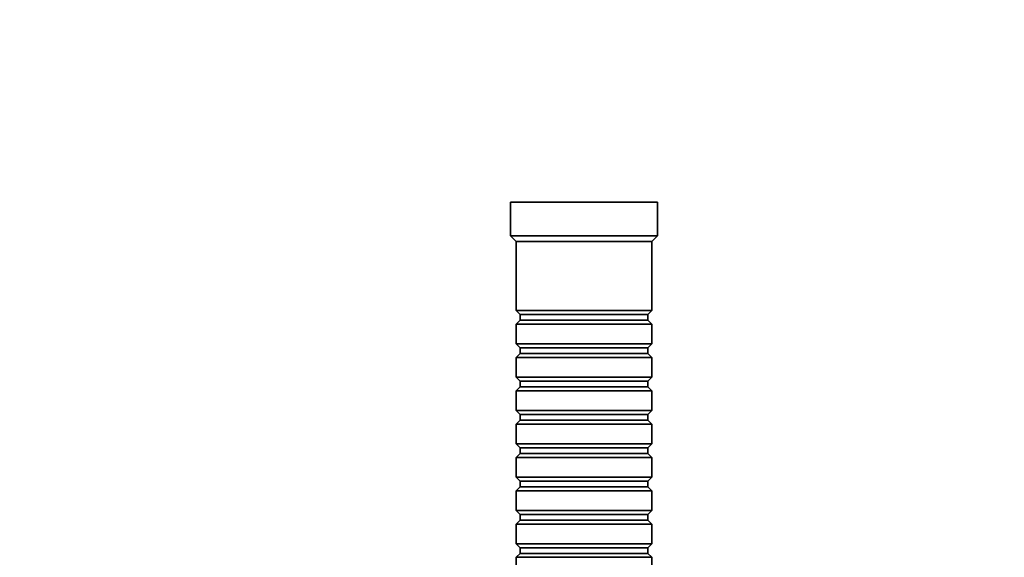
# Model space of a CAD drawing. Units: millimetres. Extents: x 0 to 1478, y 0 to 1777.
# Drawn here: x 523 to 697, y 805 to 900 of the extents above; entities that cross this region are included whole.
import ezdxf
from ezdxf import colors
from ezdxf.entities.mleader import LeaderData, LeaderLine
from ezdxf.math import Vec2, Vec3

# ---------------------------------------------------------------- set-up
doc = ezdxf.new("R2010")
doc.units = ezdxf.units.MM
doc.layers.add('DV3_Défaut', color=7, linetype='Continuous')
doc.layers.add('Défaut', color=7, linetype='Continuous')

# ---------------------------------------------------------------- blocks, each defined once
blk = doc.blocks.new('_DOT')
at = {"color": 0}
blk.add_line((0, 0), (-1, 0), dxfattribs=at)
at = {"color": 0, "const_width": 0.333}
blk.add_lwpolyline([(-0.1665, 0, 1), (0.1665, 0, 1)], format="xyb", close=True, dxfattribs=at)
blk = doc.blocks.new('SE2')
at = {"layer": 'DV3_Défaut', "color": 7, "linetype": 'Continuous', "lineweight": 35}
for p, q in [((635.83, 867.89), (609.83, 867.89)), ((609.83, 867.89), (609.83, 861.89)), ((635.83, 861.89), (635.83, 867.89)), ((635.83, 861.89), (609.83, 861.89)), ((609.83, 861.89), (610.83, 860.89)), ((634.83, 860.89), (635.83, 861.89)), ((634.83, 860.89), (610.83, 860.89)), ((610.83, 860.89), (610.83, 848.69)), ((634.83, 848.69), (634.83, 860.89)), ((634.83, 848.69), (610.83, 848.69)), ((610.83, 848.69), (611.53, 847.99)), ((611.53, 847.99), (634.13, 847.99)), ((611.53, 847.99), (611.53, 846.99)), ((634.13, 847.99), (634.83, 848.69)), ((634.13, 846.99), (634.13, 847.99)), ((611.53, 846.99), (610.83, 846.29)), ((610.83, 846.29), (634.83, 846.29)), ((610.83, 846.29), (610.83, 842.79)), ((611.53, 846.99), (634.13, 846.99)), ((634.83, 846.29), (634.13, 846.99)), ((634.83, 842.79), (634.83, 846.29)), ((634.83, 842.79), (610.83, 842.79)), ((610.83, 842.79), (611.53, 842.09)), ((611.53, 842.09), (634.13, 842.09)), ((611.53, 842.09), (611.53, 841.09)), ((634.13, 842.09), (634.83, 842.79)), ((634.13, 841.09), (634.13, 842.09)), ((611.53, 841.09), (610.83, 840.39)), ((610.83, 840.39), (634.83, 840.39)), ((610.83, 840.39), (610.83, 836.89)), ((611.53, 841.09), (634.13, 841.09)), ((634.83, 840.39), (634.13, 841.09)), ((634.83, 836.89), (634.83, 840.39)), ((634.83, 836.89), (610.83, 836.89)), ((610.83, 836.89), (611.53, 836.19)), ((634.13, 836.19), (634.83, 836.89)), ((611.53, 835.19), (610.83, 834.49)), ((611.53, 836.19), (634.13, 836.19)), ((611.53, 836.19), (611.53, 835.19)), ((611.53, 835.19), (634.13, 835.19)), ((634.13, 835.19), (634.13, 836.19)), ((634.83, 834.49), (634.13, 835.19)), ((610.83, 834.49), (634.83, 834.49)), ((610.83, 834.49), (610.83, 830.99)), ((634.83, 830.99), (634.83, 834.49)), ((634.83, 830.99), (610.83, 830.99)), ((610.83, 830.99), (611.53, 830.29)), ((611.53, 830.29), (634.13, 830.29)), ((611.53, 830.29), (611.53, 829.29)), ((634.13, 830.29), (634.83, 830.99)), ((634.13, 829.29), (634.13, 830.29)), ((611.53, 829.29), (610.83, 828.59)), ((610.83, 828.59), (634.83, 828.59)), ((610.83, 828.59), (610.83, 825.09)), ((611.53, 829.29), (634.13, 829.29)), ((634.83, 828.59), (634.13, 829.29)), ((634.83, 825.09), (634.83, 828.59)), ((634.83, 825.09), (610.83, 825.09)), ((610.83, 825.09), (611.53, 824.39)), ((634.13, 824.39), (634.83, 825.09)), ((611.53, 823.39), (610.83, 822.69)), ((611.53, 824.39), (634.13, 824.39)), ((611.53, 824.39), (611.53, 823.39)), ((611.53, 823.39), (634.13, 823.39)), ((634.13, 823.39), (634.13, 824.39)), ((634.83, 822.69), (634.13, 823.39)), ((610.83, 822.69), (634.83, 822.69)), ((610.83, 822.69), (610.83, 819.19)), ((634.83, 819.19), (634.83, 822.69)), ((634.83, 819.19), (610.83, 819.19)), ((610.83, 819.19), (611.53, 818.49)), ((611.53, 818.49), (634.13, 818.49)), ((611.53, 818.49), (611.53, 817.49)), ((634.13, 818.49), (634.83, 819.19)), ((634.13, 817.49), (634.13, 818.49)), ((611.53, 817.49), (610.83, 816.79)), ((610.83, 816.79), (634.83, 816.79)), ((610.83, 816.79), (610.83, 813.29)), ((611.53, 817.49), (634.13, 817.49)), ((634.83, 816.79), (634.13, 817.49)), ((634.83, 813.29), (634.83, 816.79)), ((634.83, 813.29), (610.83, 813.29)), ((610.83, 813.29), (611.53, 812.59)), ((611.53, 812.59), (634.13, 812.59)), ((611.53, 812.59), (611.53, 811.59)), ((634.13, 812.59), (634.83, 813.29)), ((634.13, 811.59), (634.13, 812.59)), ((611.53, 811.59), (610.83, 810.89)), ((610.83, 810.89), (634.83, 810.89)), ((610.83, 810.89), (610.83, 807.39)), ((611.53, 811.59), (634.13, 811.59)), ((634.83, 810.89), (634.13, 811.59)), ((634.83, 807.39), (634.83, 810.89)), ((634.83, 807.39), (610.83, 807.39)), ((610.83, 807.39), (611.53, 806.69)), ((634.13, 806.69), (634.83, 807.39)), ((611.53, 805.69), (610.83, 804.99)), ((611.53, 806.69), (634.13, 806.69)), ((611.53, 806.69), (611.53, 805.69)), ((611.53, 805.69), (634.13, 805.69)), ((634.13, 805.69), (634.13, 806.69)), ((634.83, 804.99), (634.13, 805.69)), ((610.83, 804.99), (634.83, 804.99)), ((610.83, 804.99), (610.83, 801.49)), ((634.83, 801.49), (634.83, 804.99))]:
    blk.add_line(p, q, dxfattribs=at)

msp = doc.modelspace()

# ---------------------------------------------------------------- block references
at = {"layer": 'Défaut'}
msp.add_blockref('SE2', (0, 0), dxfattribs=at)

# ---------------------------------------------------------------- leaders
at = {"layer": 'Défaut', "color": 7, "linetype": 'Continuous', "lineweight": 18}
ml = msp.add_multileader_mtext('Standard', dxfattribs=at)
ml.set_content('{\\pxsm0.9;\\fSolid Edge ISO|b1||i0||c0|p34;\\W1.;16/11/2018\\P}', color=256)
ml.set_leader_properties()
ml.set_arrow_properties(name='DOT')
ml.build(insert=Vec2(0, 0))
ml.multileader.update_dxf_attribs({"leader_type": 0, "dogleg_length": 0, "arrow_head_size": 12})
ctx = ml.context
ctx.base_point, ctx.char_height, ctx.arrow_head_size, ctx.landing_gap_size = Vec3(1390.41, 1750.71), 12, 12, 4.2
notes = []
notes.append((ctx, [(0, (0, 0, 0), (0, 0), (1, 0), 1, [])]))
ctx.mtext.insert = Vec3(1392.41, 1756.83)
for ctx, leaders in notes:
    for number, flags, end, landing, length, lines in leaders:
        leader = LeaderData()
        leader.index, (leader.has_last_leader_line, leader.has_dogleg_vector, leader.attachment_direction) = number, flags
        leader.last_leader_point, leader.dogleg_vector, leader.dogleg_length = Vec3(end), Vec3(landing), length
        for number, points, colour, breaks in lines:
            line = LeaderLine()
            line.index, line.vertices, line.color, line.breaks = number, Vec3.list(points), colors.encode_raw_color(colour), breaks
            leader.lines.append(line)
        ctx.leaders.append(leader)

doc.saveas('drawing.dxf')
